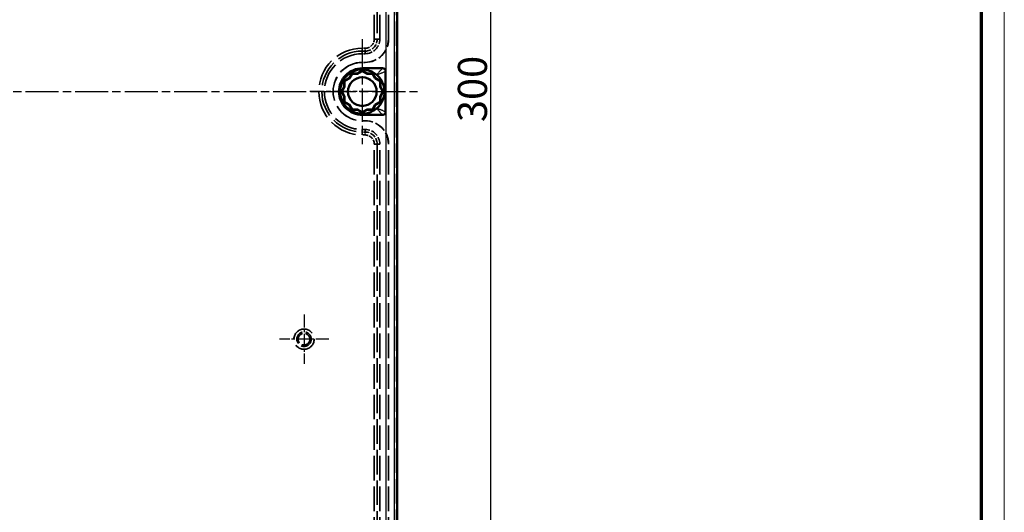
# Model space of a CAD drawing. Units: millimetres. Extents: x 1 to 1192, y 1 to 840.
# Drawn here: x 1019 to 1188, y 368 to 453 of the extents above; entities that cross this region are included whole.
import ezdxf

# ---------------------------------------------------------------- set-up
doc = ezdxf.new("R2010")
doc.units = ezdxf.units.MM
for name, pattern in [('CHAIN', [0.3543, 0.2362, -0.0295, 0.0591, -0.0295]), ('DASH_DOT', [0.37, 0.24, -0.06, 0.01, -0.06]), ('DASHED', [0.2067, 0.1654, -0.0413])]:
    doc.linetypes.add(name, pattern=pattern)
doc.layers.get('0').update_dxf_attribs({"lineweight": 25})
for name, color, linetype, lineweight in [('Bemaßung (ISO)', 1, 'Continuous', 25), ('Mittellinie (ISO)', 1, 'DASH_DOT', 25), ('Mittelpunktmarkierung (ISO)', 1, 'DASH_DOT', 25), ('Sichtbar (ISO)', 7, 'Continuous', 50), ('Sichtbar schmal (ISO)', 1, 'Continuous', 25), ('Verdeckt (ISO)', 5, 'DASHED', 35), ('Verdeckt schmal (ISO)', 5, 'DASHED', 35)]:
    doc.layers.add(name, color=color, linetype=linetype, lineweight=lineweight)
doc.styles.add('5', font='isocpeur.ttf', dxfattribs={"width": 1.1})
doc.dimstyles.new('11-Bopla 5', dxfattribs={"dimtxt": 5, "dimasz": 2.5, "dimexe": 1, "dimexo": 0, "dimgap": 0.6, "dimtad": 1, "dimdec": 6, "dimrnd": 1e-08, "dimtxsty": '5', "dimcen": 0.09, "dimdle": 7, "dimclrd": 1, "dimclre": 1, "dimclrt": 7, "dimadec": 6, "dimazin": 2, "dimtfac": 0.7, "dimtdec": 3, "dimtmove": 0, "dimatfit": 3, "dimfxl": 1, "dimtolj": 1, "dimlwd": 25, "dimlwe": 25, "dimarcsym": 0})

# ---------------------------------------------------------------- blocks, each defined once
blk = doc.blocks.new('Ränder Bopla-A0-Rahmen')
at = {"color": 1, "linetype": 'Continuous', "lineweight": 18}
blk.add_line((1188, 840), (1188, 1), dxfattribs=at)
at = {"color": 3, "linetype": 'Continuous', "lineweight": 70}
blk.add_line((1184, 836), (1184, 5), dxfattribs=at)
blk = doc.blocks.new('*D10')
at = {"layer": 'Bemaßung (ISO)', "color": 1, "linetype": 'Continuous', "lineweight": 25}
for p, q in [((1077.82, 590.49), (1100.82, 590.49)), ((1099.82, 587.99), (1099.82, 292.99)), ((1077.82, 290.49), (1100.82, 290.49))]:
    blk.add_line(p, q, dxfattribs=at)
at = {"layer": 'Bemaßung (ISO)', "color": 1, "linetype": 'Continuous'}
for points in [[(1099.4, 587.99), (1100.23, 587.99), (1099.82, 590.49)], [(1099.4, 292.99), (1100.23, 292.99), (1099.82, 290.49)]]:
    blk.add_solid(points, dxfattribs=at)
at = {"layer": 'Defpoints', "color": 0, "linetype": 'Continuous'}
for p in [(1077.82, 590.49), (1077.82, 290.49), (1099.82, 290.49)]:
    blk.add_point(p, dxfattribs=at)
at = {"layer": 'Bemaßung (ISO)', "color": 7, "linetype": 'Continuous', "lineweight": 25, "insert": (1099.22, 435.26), "char_height": 5, "attachment_point": 7, "rotation": 90, "style": '5'}
blk.add_mtext('\\A1;300', dxfattribs=at)

msp = doc.modelspace()

# ---------------------------------------------------------------- linework, layer by layer
at = {"layer": 'Mittellinie (ISO)', "linetype": 'CHAIN', "ltscale": 23.990969}
msp.add_line((850.0382042, 440.4862574), (1087.3056127, 440.4862574), dxfattribs=at)
at = {"layer": 'Mittelpunktmarkierung (ISO)', "linetype": 'CHAIN', "ltscale": 23.990969}
msp.add_line((1077.8177097, 449.4862574), (1077.8177097, 431.4862574), dxfattribs=at)
at = {"layer": 'Mittelpunktmarkierung (ISO)', "linetype": 'CHAIN', "ltscale": 12.778786}
msp.add_line((1080.3177097, 440.4862574), (1068.8177097, 440.4862574), dxfattribs=at)
at = {"layer": 'Mittelpunktmarkierung (ISO)', "linetype": 'CHAIN', "ltscale": 9.415208}
for p, q in [((1067.8177097, 402.2227786), (1067.8177097, 393.7497362)), ((1072.0542309, 397.9862574), (1063.5811885, 397.9862574))]:
    msp.add_line(p, q, dxfattribs=at)
at = {"layer": 'Sichtbar (ISO)'}
for p, q in [((1083.8177097, 296.4859954), (1083.8177097, 584.4865194)), ((1077.8177097, 444.4862574), (1081.3178256, 444.4862574)), ((1075.540236, 442.7637311), (1074.7066228, 442.2824443)), ((1076.0215228, 443.5973443), (1075.540236, 442.7637311)), ((1075.540236, 442.7637311), (1075.5849547, 442.7190124)), ((1076.0567914, 443.5362574), (1075.5849547, 442.7190124)), ((1076.9840965, 443.5973443), (1076.0215228, 443.5973443)), ((1076.0567914, 443.5362574), (1076.0215228, 443.5973443)), ((1077.0004647, 443.5362574), (1076.0567914, 443.5362574)), ((1077.8177097, 444.0786311), (1076.9840965, 443.5973443)), ((1077.0004647, 443.5362574), (1076.9840965, 443.5973443)), ((1077.8177097, 444.008094), (1077.0004647, 443.5362574)), ((1078.6513229, 443.5973443), (1077.8177097, 444.0786311)), ((1077.8177097, 444.008094), (1077.8177097, 444.0786311)), ((1078.6349547, 443.5362574), (1077.8177097, 444.008094)), ((1078.6513229, 443.5973443), (1078.6349547, 443.5362574)), ((1079.578628, 443.5362574), (1078.6349547, 443.5362574)), ((1079.6138966, 443.5973443), (1078.6513229, 443.5973443)), ((1079.578628, 443.5362574), (1079.6138966, 443.5973443)), ((1080.0504647, 442.7190124), (1079.578628, 443.5362574)), ((1080.0951834, 442.7637311), (1079.6138966, 443.5973443)), ((1080.0504647, 442.7190124), (1080.0951834, 442.7637311)), ((1080.9287966, 442.2824443), (1080.0951834, 442.7637311)), ((1081.8177097, 443.9865097), (1081.8177097, 436.9860088)), ((1074.7066228, 441.3198706), (1074.225336, 440.4862574)), ((1074.7677097, 441.3035024), (1074.2958731, 440.4862574)), ((1074.7066228, 442.2824443), (1074.7066228, 441.3198706)), ((1074.7677097, 442.2471757), (1074.7066228, 442.2824443)), ((1074.7677097, 441.3035024), (1074.7066228, 441.3198706)), ((1075.5849547, 442.7190124), (1074.7677097, 442.2471757)), ((1074.7677097, 442.2471757), (1074.7677097, 441.3035024)), ((1080.8677097, 442.2471757), (1080.0504647, 442.7190124)), ((1080.8677097, 442.2471757), (1080.9287966, 442.2824443)), ((1080.8677097, 441.3035024), (1080.8677097, 442.2471757)), ((1080.9287966, 441.3198706), (1080.8677097, 441.3035024)), ((1081.3395463, 440.4862574), (1080.8677097, 441.3035024)), ((1080.9287966, 441.3198706), (1080.9287966, 442.2824443)), ((1081.4100834, 440.4862574), (1080.9287966, 441.3198706)), ((1074.225336, 440.4862574), (1074.7066228, 439.6526442)), ((1074.2958731, 440.4862574), (1074.225336, 440.4862574)), ((1074.2958731, 440.4862574), (1074.7677097, 439.6690124)), ((1074.7066228, 439.6526442), (1074.7677097, 439.6690124)), ((1074.7066228, 439.6526442), (1074.7066228, 438.6900705)), ((1074.7677097, 439.6690124), (1074.7677097, 438.7253391)), ((1080.8677097, 439.6690124), (1081.3395463, 440.4862574)), ((1080.8677097, 439.6690124), (1080.9287966, 439.6526442)), ((1080.8677097, 438.7253391), (1080.8677097, 439.6690124)), ((1080.9287966, 439.6526442), (1081.4100834, 440.4862574)), ((1080.9287966, 438.6900705), (1080.9287966, 439.6526442)), ((1081.3395463, 440.4862574), (1081.4100834, 440.4862574)), ((1074.7677097, 438.7253391), (1074.7066228, 438.6900705)), ((1074.7066228, 438.6900705), (1075.540236, 438.2087837)), ((1074.7677097, 438.7253391), (1075.5849547, 438.2535024)), ((1075.5849547, 438.2535024), (1075.540236, 438.2087837)), ((1075.540236, 438.2087837), (1076.0215228, 437.3751705)), ((1075.5849547, 438.2535024), (1076.0567914, 437.4362574)), ((1079.578628, 437.4362574), (1080.0504647, 438.2535024)), ((1079.6138966, 437.3751705), (1080.0951834, 438.2087837)), ((1080.0504647, 438.2535024), (1080.8677097, 438.7253391)), ((1080.0951834, 438.2087837), (1080.0504647, 438.2535024)), ((1080.0951834, 438.2087837), (1080.9287966, 438.6900705)), ((1080.8677097, 438.7253391), (1080.9287966, 438.6900705)), ((1076.0567914, 437.4362574), (1076.0215228, 437.3751705)), ((1076.0215228, 437.3751705), (1076.9840965, 437.3751705)), ((1076.0567914, 437.4362574), (1077.0004647, 437.4362574)), ((1076.9840965, 437.3751705), (1077.0004647, 437.4362574)), ((1076.9840965, 437.3751705), (1077.8177097, 436.8938837)), ((1077.0004647, 437.4362574), (1077.8177097, 436.9644208)), ((1077.8177097, 436.9644208), (1078.6349547, 437.4362574)), ((1077.8177097, 436.8938837), (1078.6513229, 437.3751705)), ((1077.8177097, 436.9644208), (1077.8177097, 436.8938837)), ((1081.3178329, 436.4862574), (1077.8177097, 436.4862574)), ((1078.6349547, 437.4362574), (1078.6513229, 437.3751705)), ((1078.6349547, 437.4362574), (1079.578628, 437.4362574)), ((1078.6513229, 437.3751705), (1079.6138966, 437.3751705)), ((1079.578628, 437.4362574), (1079.6138966, 437.3751705))]:
    msp.add_line(p, q, dxfattribs=at)
msp.add_circle((1077.8177097, 440.4862574), 2.46, dxfattribs=at)
for points, knots in [([(1077.8177097, 436.4862574), (1077.2941109, 436.4862574), (1076.7707182, 436.5903667), (1075.8032338, 436.9911118), (1075.3595228, 437.28759), (1074.6190423, 438.0280705), (1074.3225641, 438.4717815), (1073.921819, 439.4392659), (1073.8177097, 439.9626586), (1073.8177097, 441.0098562), (1073.921819, 441.5332489), (1074.3225641, 442.5007333), (1074.6190423, 442.9444443), (1075.3595228, 443.6849248), (1075.8032338, 443.981403), (1076.7707182, 444.3821481), (1077.2941109, 444.4862574), (1077.8177097, 444.4862574)], [0, 0, 0, 0, 0.125, 0.125, 0.25, 0.25, 0.375, 0.375, 0.5, 0.5, 0.625, 0.625, 0.75, 0.75, 0.875, 0.875, 1, 1, 1, 1]), ([(1081.8177097, 443.9865097), (1081.8177097, 444.0210606), (1081.8139357, 444.0555719), (1081.7994297, 444.1231408), (1081.7886968, 444.1561958), (1081.7499731, 444.2442226), (1081.7150017, 444.2962041), (1081.6279026, 444.3833498), (1081.5759332, 444.4183458), (1081.4878641, 444.4571464), (1081.4547429, 444.4679154), (1081.387035, 444.4824705), (1081.35245, 444.4862574), (1081.3178256, 444.4862574)], [0, 0, 0, 0, 0.010365269905, 0.010365269905, 0.02073251988, 0.02073251988, 0.039215520693, 0.039215520693, 0.05770149099, 0.05770149099, 0.068092730471, 0.068092730471, 0.078482208921, 0.078482208921, 0.078482208921, 0.078482208921]), ([(1077.2907564, 444.2495432), (1076.8772635, 444.191644), (1076.4735111, 444.0648909), (1075.7273339, 443.6872471), (1075.3868191, 443.4363047), (1074.7179475, 442.7503078), (1074.4612713, 442.3208263), (1074.1024527, 441.4368227), (1074.0177097, 440.9479115), (1074.0177097, 440.0246033), (1074.1024527, 439.5356921), (1074.4612713, 438.6516885), (1074.7179475, 438.222207), (1075.3868191, 437.5362101), (1075.7273339, 437.2852677), (1076.4735111, 436.9076239), (1076.8772635, 436.7808708), (1077.2907564, 436.7229716)], [-1.2129455766, -1.2129455766, -1.2129455766, -1.2129455766, -1.0876875192, -1.0876875192, -0.9620557184, -0.9620557184, -0.7986678598, -0.7986678598, -0.6064727883, -0.6064727883, -0.4142777168, -0.4142777168, -0.2508898582, -0.2508898582, -0.1252580573, -0.1252580573, 0, 0, 0, 0]), ([(1080.2954179, 443.3673965), (1080.0914885, 443.5427707), (1079.8687176, 443.6961283), (1079.3960986, 443.9530416), (1079.1462545, 444.0565952), (1078.6301056, 444.2081328), (1078.3639352, 444.2560773), (1077.8274425, 444.2954318), (1077.5571249, 444.2868414), (1077.2907564, 444.2495432)], [-0.32276058067, -0.32276058067, -0.32276058067, -0.32276058067, -0.2420704355, -0.2420704355, -0.16138029033, -0.16138029033, -0.08069014517, -0.08069014517, 0, 0, 0, 0]), ([(1080.3133393, 437.6206278), (1080.5396126, 437.8176855), (1080.7421276, 438.0418876), (1081.0891647, 438.5304851), (1081.2340645, 438.7950868), (1081.5261074, 439.5261617), (1081.6192066, 440.0121696), (1081.6161758, 440.9840458), (1081.5200472, 441.4694637), (1081.2234503, 442.1987029), (1081.076903, 442.4623957), (1080.7268252, 442.9488193), (1080.5229158, 443.1717539), (1080.2954179, 443.3673965)], [-0.64915117313, -0.64915117313, -0.64915117313, -0.64915117313, -0.55913551723, -0.55913551723, -0.46936063764, -0.46936063764, -0.32457558656, -0.32457558656, -0.17979053549, -0.17979053549, -0.0900156559, -0.0900156559, 0, 0, 0, 0]), ([(1077.2907564, 436.7229716), (1077.5590808, 436.6853995), (1077.8314118, 436.6769648), (1078.3717814, 436.7174508), (1078.6398151, 436.7663713), (1079.1592755, 436.9206423), (1079.4105628, 437.0259514), (1079.8854363, 437.2869754), (1080.1090183, 437.442688), (1080.3133393, 437.6206278)], [-0.32513055187, -0.32513055187, -0.32513055187, -0.32513055187, -0.24384791391, -0.24384791391, -0.16256527594, -0.16256527594, -0.08128263797, -0.08128263797, 0, 0, 0, 0]), ([(1081.3178329, 436.4862574), (1081.3523817, 436.4862574), (1081.3868914, 436.4900279), (1081.454458, 436.5045214), (1081.4875132, 436.5152452), (1081.5755543, 436.5539423), (1081.6275545, 436.5888965), (1081.7147371, 436.6759645), (1081.7497511, 436.7279185), (1081.7885765, 436.8159737), (1081.7993536, 436.8490931), (1081.8139198, 436.9167995), (1081.8177097, 436.9513843), (1081.8177097, 436.9860088)], [0, 0, 0, 0, 0.010364648575, 0.010364648575, 0.020731087631, 0.020731087631, 0.039215673921, 0.039215673921, 0.057701695009, 0.057701695009, 0.06809379275, 0.06809379275, 0.078483937721, 0.078483937721, 0.078483937721, 0.078483937721])]:
    msp.add_open_spline(points, degree=3, knots=knots, dxfattribs=at)
at = {"layer": 'Sichtbar schmal (ISO)'}
for p, q in [((1081.8316629, 567.9862574), (1081.8316629, 312.9862574)), ((1083.3315974, 312.9862574), (1083.3315974, 567.9862574)), ((1077.8177097, 444.4862574), (1077.2907564, 444.2495432)), ((1077.8177097, 436.4862574), (1077.2907564, 436.7229716))]:
    msp.add_line(p, q, dxfattribs=at)
for points, knots in [([(1081.3178256, 444.4862574), (1081.2595421, 444.4353509), (1081.2013461, 444.3828518), (1081.0768465, 444.2660668), (1081.0105863, 444.2011718), (1080.902823, 444.0901599), (1080.8613494, 444.0461216), (1080.7989078, 443.9777138), (1080.7780542, 443.9545193), (1080.7236689, 443.8931224), (1080.6900398, 443.854264), (1080.6018403, 443.7501778), (1080.5468229, 443.6830936), (1080.4276073, 443.5348178), (1080.3630379, 443.4528549), (1080.2954179, 443.3673965)], [-36.9728459038, -36.9728459038, -36.9728459038, -36.9728459038, -30.493455897, -30.493455897, -23.0884387463, -23.0884387463, -18.4603030271, -18.4603030271, -16.1462351676, -16.1462351676, -12.4437265922, -12.4437265922, -6.5197128717, -6.5197128717, 0.0522398495, 0.0522398495, 0.0522398495, 0.0522398495]), ([(1080.2954179, 443.3673965), (1080.4078453, 443.4142804), (1080.5169239, 443.4570244), (1080.7156073, 443.5328459), (1080.806087, 443.5665111), (1080.9469909, 443.6193168), (1080.9997296, 443.6391687), (1081.0832358, 443.6710368), (1081.1148276, 443.6831986), (1081.2081308, 443.7195216), (1081.2683698, 443.7435287), (1081.4207039, 443.8059871), (1081.5102488, 443.8444833), (1081.6725409, 443.9174673), (1081.7459903, 443.9518394), (1081.8177097, 443.9865097)], [-36.977653192, -36.977653192, -36.977653192, -36.977653192, -30.4057004708, -30.4057004708, -24.4816867503, -24.4816867503, -20.7791781749, -20.7791781749, -18.4651103154, -18.4651103154, -13.8369745962, -13.8369745962, -6.4319574455, -6.4319574455, 0.0522398495, 0.0522398495, 0.0522398495, 0.0522398495]), ([(1081.8177097, 436.9860088), (1081.8176614, 436.9860331), (1081.817613, 436.9860573), (1081.7468385, 437.021524), (1081.6743749, 437.0567034), (1081.5141465, 437.1315167), (1081.4256771, 437.171045), (1081.2751416, 437.2352325), (1081.2156069, 437.2599169), (1081.123389, 437.2972654), (1081.0921639, 437.3097706), (1081.0096252, 437.3425327), (1080.957496, 437.3629362), (1080.8182181, 437.4171659), (1080.7287803, 437.4516972), (1080.5323664, 437.5292789), (1080.4245224, 437.572908), (1080.3133393, 437.6206278)], [-0.0044291569, -0.0044291569, -0.0044291569, -0.0044291569, 0, 0, 6.4793775447, 6.4793775447, 13.8843804529, 13.8843804529, 18.5125072705, 18.5125072705, 20.8265706793, 20.8265706793, 24.5290721335, 24.5290721335, 30.45307446, 30.45307446, 37.0250145411, 37.0250145411, 37.0250145411, 37.0250145411]), ([(1080.3133393, 437.6206278), (1080.3800854, 437.5341707), (1080.4437492, 437.4511628), (1080.5611513, 437.3008986), (1080.6152711, 437.2328723), (1080.7019602, 437.1272974), (1080.7349963, 437.0878763), (1080.7884024, 437.0255865), (1080.8088757, 437.0020536), (1080.8701672, 436.9326474), (1080.9108619, 436.8879658), (1081.0165789, 436.7753413), (1081.0815597, 436.7095134), (1081.2036389, 436.591081), (1081.2606962, 436.5378544), (1081.3178329, 436.4862574)], [0, 0, 0, 0, 6.571940081, 6.571940081, 12.4959424076, 12.4959424076, 16.1984438617, 16.1984438617, 18.5125072705, 18.5125072705, 23.1406340882, 23.1406340882, 30.5456369964, 30.5456369964, 37.0250145411, 37.0250145411, 37.0250145411, 37.0250145411])]:
    msp.add_open_spline(points, degree=3, knots=knots, dxfattribs=at)
at = {"layer": 'Verdeckt (ISO)', "ltscale": 25.333157}
msp.add_line((1083.3177097, 296.4862574), (1083.3177097, 584.4862574), dxfattribs=at)
at = {"layer": 'Verdeckt (ISO)', "ltscale": 25.39913}
for p, q in [((1080.8177097, 449.4862574), (1080.8177097, 575.4862574)), ((1082.3046194, 449.4862574), (1082.3046194, 575.4862574)), ((1082.3177097, 449.4862574), (1082.3177097, 575.4862574)), ((1080.8177097, 305.4862574), (1080.8177097, 431.4862574)), ((1082.3046194, 305.4862574), (1082.3046194, 431.4862574)), ((1082.3177097, 305.4862574), (1082.3177097, 431.4862574))]:
    msp.add_line(p, q, dxfattribs=at)
at = {"layer": 'Verdeckt (ISO)', "ltscale": 0.952248}
for p, q in [((1077.8177097, 446.9862574), (1078.3177097, 446.9862574)), ((1077.8177097, 445.4993477), (1078.3177097, 445.4993477)), ((1077.8177097, 445.4862574), (1078.3177097, 445.4862574)), ((1078.3177097, 435.4862574), (1077.8177097, 435.4862574)), ((1078.3177097, 435.4731671), (1077.8177097, 435.4731671)), ((1078.3177097, 433.9862574), (1077.8177097, 433.9862574))]:
    msp.add_line(p, q, dxfattribs=at)
at = {"layer": 'Verdeckt (ISO)', "ltscale": 25.279739}
msp.add_circle((1077.8177097, 440.4862574), 2.4949075, dxfattribs=at)
at = {"layer": 'Verdeckt (ISO)', "ltscale": 11.967462}
msp.add_circle((1067.8177097, 397.9862574), 1, dxfattribs=at)
for centre, start, end in [((1078.3177097, 449.4862574), 270, 0), ((1078.3177097, 431.4862574), 0, 90)]:
    msp.add_arc(centre, 4, start, end, dxfattribs=at)
at = {"layer": 'Verdeckt (ISO)', "ltscale": 11.928297}
for centre, start, end in [((1078.3177097, 449.4862574), 270, 0), ((1078.3177097, 431.4862574), 0, 90)]:
    msp.add_arc(centre, 3.9869097, start, end, dxfattribs=at)
at = {"layer": 'Verdeckt (ISO)', "ltscale": 7.479626}
for centre, start, end in [((1078.3177097, 449.4862574), 270, 0), ((1078.3177097, 431.4862574), 0, 90)]:
    msp.add_arc(centre, 2.5, start, end, dxfattribs=at)
at = {"layer": 'Verdeckt (ISO)', "ltscale": 24.698055}
msp.add_arc((1077.8177097, 440.4862574), 6.5, 90, 270, dxfattribs=at)
at = {"layer": 'Verdeckt (ISO)', "ltscale": 25.397657}
msp.add_arc((1077.8177097, 440.4862574), 5.0130903, 90, 270, dxfattribs=at)
at = {"layer": 'Verdeckt (ISO)', "ltscale": 25.331339}
msp.add_arc((1077.8177097, 440.4862574), 5, 90, 270, dxfattribs=at)
at = {"layer": 'Verdeckt schmal (ISO)', "ltscale": 25.39913}
for p, q in [((1079.8718976, 449.4862574), (1079.8718976, 575.4862574)), ((1080.3718799, 575.4862574), (1080.3718799, 449.4862574)), ((1079.8718976, 305.4862574), (1079.8718976, 431.4862574)), ((1080.3718799, 431.4862574), (1080.3718799, 305.4862574))]:
    msp.add_line(p, q, dxfattribs=at)
at = {"layer": 'Verdeckt schmal (ISO)', "ltscale": 0.952248}
for p, q in [((1077.8177097, 447.9320695), (1078.3177097, 447.9320695)), ((1078.3177097, 447.4320872), (1077.8177097, 447.4320872)), ((1077.8177097, 433.5404276), (1078.3177097, 433.5404276)), ((1078.3177097, 433.0404453), (1077.8177097, 433.0404453))]:
    msp.add_line(p, q, dxfattribs=at)
at = {"layer": 'Verdeckt schmal (ISO)', "ltscale": 1.487835}
for p, q in [((1077.8177097, 447.9320695), (1077.8177097, 447.4320872)), ((1078.3177097, 447.9320695), (1078.3177097, 447.4320872)), ((1079.8718976, 449.4862574), (1080.3718799, 449.4862574)), ((1077.8177097, 433.0404453), (1077.8177097, 433.5404276)), ((1078.3177097, 433.0404453), (1078.3177097, 433.5404276)), ((1079.8718976, 431.4862574), (1080.3718799, 431.4862574))]:
    msp.add_line(p, q, dxfattribs=at)
at = {"layer": 'Verdeckt schmal (ISO)', "ltscale": 25.643967}
for p, q in [((1080.8177097, 449.4862574), (1080.3718799, 449.4862574)), ((1077.8177097, 446.9862574), (1077.8177097, 447.4320872)), ((1078.3177097, 446.9862574), (1078.3177097, 447.4320872)), ((1077.8177097, 433.9862574), (1077.8177097, 433.5404276)), ((1078.3177097, 433.9862574), (1078.3177097, 433.5404276)), ((1080.8177097, 431.4862574), (1080.3718799, 431.4862574))]:
    msp.add_line(p, q, dxfattribs=at)
at = {"layer": 'Verdeckt schmal (ISO)', "ltscale": 2.857054}
for p, q in [((1082.3046194, 449.4862574), (1082.3177097, 449.4862574)), ((1077.8177097, 445.4993477), (1077.8177097, 445.4862574)), ((1078.3177097, 445.4993477), (1078.3177097, 445.4862574)), ((1077.8177097, 435.4731671), (1077.8177097, 435.4862574)), ((1078.3177097, 435.4731671), (1078.3177097, 435.4862574)), ((1082.3046194, 431.4862574), (1082.3177097, 431.4862574))]:
    msp.add_line(p, q, dxfattribs=at)
at = {"layer": 'Verdeckt schmal (ISO)', "ltscale": 26.393044}
msp.add_circle((1067.8177097, 397.9862574), 1.7365212, dxfattribs=at)
at = {"layer": 'Verdeckt schmal (ISO)', "ltscale": 14.806244}
msp.add_circle((1067.8177097, 397.9862574), 1.2372064, dxfattribs=at)
at = {"layer": 'Verdeckt schmal (ISO)', "ltscale": 28.291859}
msp.add_arc((1077.8177097, 440.4862574), 7.4458121, 90, 270, dxfattribs=at)
at = {"layer": 'Verdeckt schmal (ISO)', "ltscale": 4.64986}
for centre, start, end in [((1078.3177097, 449.4862574), 270, 0), ((1078.3177097, 431.4862574), 0, 90)]:
    msp.add_arc(centre, 1.5541879, start, end, dxfattribs=at)
at = {"layer": 'Verdeckt schmal (ISO)', "ltscale": 6.145752}
for centre, start, end in [((1078.3177097, 449.4862574), 270, 0), ((1078.3177097, 431.4862574), 0, 90)]:
    msp.add_arc(centre, 2.0541702, start, end, dxfattribs=at)
at = {"layer": 'Verdeckt schmal (ISO)', "ltscale": 26.392075}
msp.add_arc((1077.8177097, 440.4862574), 6.9458298, 90, 270, dxfattribs=at)

# ---------------------------------------------------------------- block references
msp.add_blockref('Ränder Bopla-A0-Rahmen', (0, 0))

# ---------------------------------------------------------------- dimensions: what is measured, and where the dimension line sits
at = {"layer": 'Bemaßung (ISO)', "color": 1, "linetype": 'Continuous', "lineweight": 25}
dim = msp.add_linear_dim(base=(1099.8179717, 290.4862574), p1=(1077.8179717, 590.4862574), p2=(1077.8179717, 290.4862574), angle=270, dimstyle='11-Bopla 5', override={"dimgap": 0.6, "dimdec": 6, "dimtol": 0, "dimlim": 0, "dimtp": 0, "dimtm": 0, "dimtdec": 3, "dimtofl": 0, "dimatfit": 1}, dxfattribs=at)
dim.commit()
dim.dimension.update_dxf_attribs({"geometry": '*D10', "text_midpoint": (1099.8179717, 440.4862574), "dimtype": 160})

doc.saveas('drawing.dxf')
